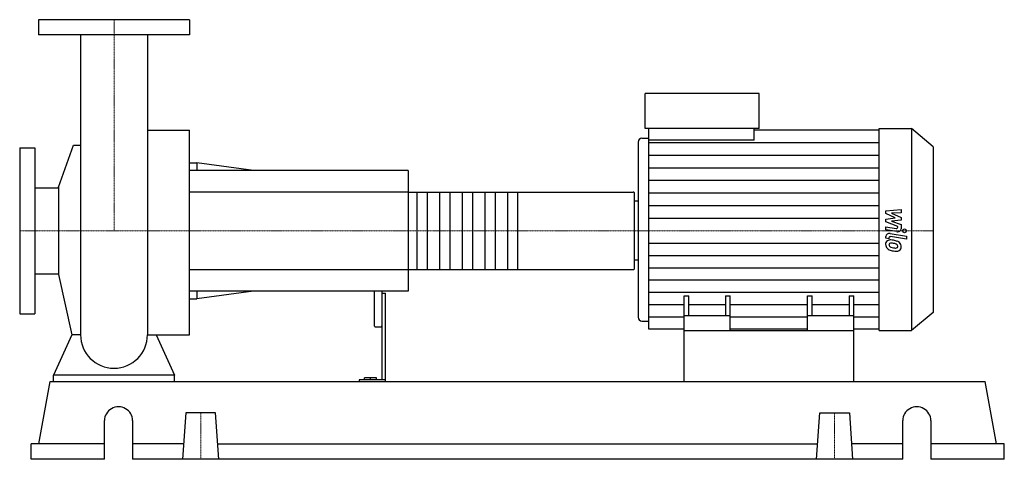
# Model space of a CAD drawing. Extents: x -125 to 1180, y 0 to 583.
import ezdxf

# ---------------------------------------------------------------- set-up
doc = ezdxf.new("R2010")
doc.units = 0
doc.linetypes.add('DASHDOT', pattern=[1, 0.5, -0.25, 0, -0.25])
doc.layers.get('0').update_dxf_attribs({"color": 124})
doc.layers.add('CP_AXIS', color=143, linetype='DASHDOT', lineweight=18)
doc.layers.add('CP_DETAL', color=33, linetype='Continuous')

msp = doc.modelspace()

# ---------------------------------------------------------------- linework, layer by layer
at = {"extrusion": (0, 1, 0)}
for p, q in [((100, 583), (-100, 583)), ((-100, 583), (-100, 563)), ((100, 583), (100, 563)), ((100, 563), (-100, 563)), ((704.2, 438.5), (704.2, 485)), ((854.9, 485), (704.2, 485)), ((854.9, 438.5), (854.9, 485)), ((44.5, 436.3), (100, 436.3)), ((854.9, 438.5), (704.2, 438.5)), ((709, 423.1), (709, 438.5)), ((848.6, 423.1), (848.6, 438.5)), ((848.6, 436.9), (1014.2, 436.9)), ((1014.2, 438.5), (1057, 438.5)), ((1057, 438.5), (1057, 171)), ((1085.5, 414.4), (1057, 438.5)), ((694.7, 420.7), (694.7, 188.3)), ((699.5, 425.8), (709, 425.8)), ((848.6, 423.1), (709, 423.1)), ((-125, 413), (-125, 193)), ((-125, 413), (-105, 413)), ((-105, 413), (-105, 193)), ((-73.5, 361), (-53.7, 416.6)), ((1085.5, 414.4), (1085.5, 194.5)), ((100, 393), (110, 393)), ((110, 393), (110, 383)), ((185, 383), (110, 393)), ((390, 383), (100, 383)), ((390, 383), (390, 223)), ((-105, 360.1), (-73.5, 360.1)), ((-73.5, 361), (-73.5, 245)), ((390, 354.3), (688, 354.3)), ((690, 253.2), (690, 352.8)), ((690, 342.6), (694.7, 342.6)), ((690, 264.4), (694.7, 264.4)), ((390, 251.7), (688, 251.7)), ((-105, 245.8), (-73.5, 245.8)), ((-73.5, 245), (-56.1, 165.2)), ((390, 223), (100, 223)), ((110, 223), (110, 213)), ((185, 223), (110, 213)), ((345, 223), (345, 177.2)), ((355, 223), (355, 105.4)), ((100, 213), (110, 213)), ((355, 220.3), (360, 220.3)), ((360, 103), (360, 220.3)), ((755.5, 171), (755.5, 216.8)), ((755.5, 216.8), (761.8, 216.8)), ((761.8, 190.3), (761.8, 216.8)), ((810.5, 216.8), (810.5, 190.3)), ((810.5, 216.8), (816.7, 216.8)), ((816.7, 171), (816.7, 216.8)), ((919.2, 171), (919.2, 216.8)), ((919.2, 216.8), (925.5, 216.8)), ((925.5, 190.3), (925.5, 216.8)), ((974.2, 216.8), (974.2, 190.3)), ((974.2, 216.8), (980.5, 216.8)), ((980.5, 171), (980.5, 216.8)), ((-125, 193), (-105, 193)), ((699.5, 183.4), (709, 183.4)), ((816.7, 190.3), (755.5, 190.3)), ((980.5, 190.3), (919.2, 190.3)), ((1085.5, 194.5), (1057, 171)), ((346, 175.9), (354, 175.9)), ((755.5, 172.5), (709, 172.5)), ((755.5, 103), (755.5, 171)), ((755.5, 171), (980.5, 171)), ((919.2, 172.5), (816.7, 172.5)), ((1014.2, 172.5), (980.5, 172.5)), ((980.5, 103), (980.5, 171)), ((1014.2, 171), (1057, 171)), ((-80, 103), (-80, 111.7)), ((80, 111.7), (-80, 111.7)), ((80, 103), (80, 111.7)), ((325, 105.4), (325, 103)), ((360, 105.4), (325, 105.4)), ((332, 105.4), (332, 108.2)), ((348, 108.2), (332, 108.2)), ((340, 105.4), (340, 108.2)), ((348, 105.4), (348, 108.2)), ((-99.7, 20.6), (-84.7, 103)), ((-84.7, 103), (1154.7, 103)), ((1169.7, 20.6), (1154.7, 103)), ((95.3, 61.8), (91, 0)), ((134.7, 61.8), (95.3, 61.8)), ((139, 0), (134.7, 61.8)), ((931, 0), (935.3, 61.8)), ((935.3, 61.8), (974.7, 61.8)), ((974.7, 61.8), (979, 0)), ((-12.6, 0), (-12.6, 51.5)), ((24.5, 51.5), (24.5, 0)), ((1045.5, 0), (1045.5, 51.5)), ((1082.6, 51.5), (1082.6, 0)), ((-12.6, 20.6), (-110, 20.6)), ((-110, 0), (-110, 20.6)), ((92.4, 20.6), (24.5, 20.6)), ((137.6, 20.6), (932.4, 20.6)), ((1045.5, 20.6), (977.6, 20.6)), ((1180, 20.6), (1082.6, 20.6)), ((1180, 0), (1180, 20.6)), ((-12.6, 0), (-110, 0)), ((1045.5, 0), (24.5, 0)), ((1180, 0), (1082.6, 0))]:
    msp.add_line(p, q, dxfattribs=at)
for p, q in [((-44.4, 563), (-44.4, 165.2)), ((44.5, 563), (44.5, 165.2)), ((100, 165.2), (100, 436.3)), ((1014.2, 171), (1014.2, 438.5)), ((709, 172.5), (709, 423.1)), ((-53.7, 416.6), (-44.4, 416.6)), ((690, 264.4), (690, 342.6)), ((-56.1, 165.2), (-80, 111.7)), ((-44.4, 165.2), (-56.1, 165.2)), ((44.5, 165.2), (56.1, 165.2)), ((56.1, 165.2), (80, 111.7)), ((56.1, 165.2), (100, 165.2)), ((-80, 103), (80, 103)), ((755.5, 103), (980.5, 103))]:
    msp.add_line(p, q)
for start, end in [(180, 270), (270, 0)]:
    msp.add_arc((0, 165.2), 44.4, start, end)
for centre, major_axis, ratio, start_param, end_param in [((699.5, 420.7), (0, 5.07), 0.935264, 0, 1.570796), ((688, 352.8), (-2, 0), 0.732692, -3.141593, -1.570796), ((688, 253.2), (-2, 0), 0.732692, 1.570796, 3.141593), ((699.5, 188.3), (0, 4.94), 0.960063, 1.570796, 3.141593), ((346, 177.2), (0, 1.35), 0.740471, 1.570796, 3.141593), ((354, 177.2), (0, 1.35), 0.740471, 3.141593, 4.712389), ((6, 51.5), (-18.6, 0), 0.970149, -3.141593, 0), ((1064, 51.5), (-18.6, 0), 0.970149, -3.141593, 0)]:
    msp.add_ellipse(centre, major_axis=major_axis, ratio=ratio, start_param=start_param, end_param=end_param)
at = {"layer": 'CP_AXIS'}
for p, q in [((0, 583), (0, 303)), ((-125, 303), (690, 303)), ((1085.5, 303), (690, 303)), ((115, 61.8), (115, 0)), ((955, 61.8), (955, 0))]:
    msp.add_line(p, q, dxfattribs=at)
at = {"layer": 'CP_DETAL'}
for p, q in [((709, 420.2), (1014.2, 420.2)), ((709, 403.4), (1014.2, 403.4)), ((709, 386.7), (1014.2, 386.7)), ((709, 370), (1014.2, 370)), ((535, 354.3), (535, 251.7)), ((709, 353.2), (1014.2, 353.2)), ((709, 336.5), (1014.2, 336.5)), ((1022.8, 329.5), (1043.1, 331.3)), ((1022.8, 325.8), (1022.8, 329.5)), ((1043.1, 326.9), (1030.6, 326.2)), ((1043.1, 331.3), (1043.1, 326.9)), ((709, 319.7), (1014.2, 319.7)), ((1035.5, 320.1), (1022.8, 325.8)), ((1022.8, 318.6), (1035.5, 320.1)), ((1022.8, 314.9), (1022.8, 318.6)), ((1038.8, 308.7), (1022.8, 314.9)), ((1030.6, 326.2), (1043.1, 320.7)), ((1043.1, 317.3), (1030.6, 315.9)), ((1030.6, 315.9), (1043.1, 311.6)), ((1043.1, 320.7), (1043.1, 317.3)), ((1022.8, 308.5), (1036.7, 306.2)), ((1022.8, 304.2), (1022.8, 308.5)), ((1037.4, 301.9), (1022.8, 304.2)), ((1038.8, 307.7), (1038.8, 308.7)), ((1043.1, 311.6), (1043.1, 305.8)), ((1022.8, 293.2), (1022.8, 295.6)), ((1027.1, 292.5), (1022.8, 293.2)), ((1027.1, 293.8), (1027.1, 292.5)), ((1028.5, 299.5), (1050.5, 296)), ((1050.5, 291.9), (1029.3, 295.3)), ((1050.5, 296), (1050.5, 291.9)), ((709, 286.7), (1014.2, 286.7)), ((709, 270.4), (1014.2, 270.4)), ((709, 254.1), (1014.2, 254.1)), ((709, 237.8), (1014.2, 237.8)), ((709, 221.5), (1014.2, 221.5)), ((709, 205.1), (755.5, 205.1)), ((761.8, 205.1), (810.5, 205.1)), ((816.7, 205.1), (919.2, 205.1)), ((925.5, 205.1), (974.2, 205.1)), ((980.5, 205.1), (1014.2, 205.1)), ((709, 188.8), (755.5, 188.8)), ((816.7, 188.8), (919.2, 188.8)), ((980.5, 188.8), (1014.2, 188.8))]:
    msp.add_line(p, q, dxfattribs=at)
at = {"layer": 'CP_DETAL', "extrusion": (0, 1, 0)}
for p, q in [((390, 354.3), (100, 354.3)), ((402, 251.7), (402, 354.3)), ((415, 354.3), (415, 251.7)), ((432, 251.7), (432, 354.3)), ((445, 354.3), (445, 251.7)), ((462, 251.7), (462, 354.3)), ((475, 354.3), (475, 251.7)), ((492, 251.7), (492, 354.3)), ((505, 354.3), (505, 251.7)), ((522, 251.7), (522, 354.3)), ((100, 251.7), (390, 251.7))]:
    msp.add_line(p, q, dxfattribs=at)
at = {"layer": 'CP_DETAL'}
msp.add_circle((1047.8, 303), 2.54, dxfattribs=at)
for centre, major_axis, ratio, start_param, end_param in [((1037, 307.7), (-1.8, 0), 0.845818, 1.381048, 3.142223), ((1038.3, 305.8), (-4.8, 0), 0.839479, 1.381363, 3.143507), ((1029.4, 285.5), (-6.79, 0), 0.82397, -0.888066, 0.07402), ((1027.6, 295.6), (-4.8, 0), 0.82397, -1.76271, 0), ((1028.9, 285.7), (-6.29, 0), 0.82397, -1.685238, -0.928686), ((1028.9, 293.8), (-1.8, 0), 0.82397, -1.76271, 0), ((1028.1, 271.1), (-24, 0), 0.82397, -1.774419, -1.631431), ((1030.2, 276), (-17.7, 0), 0.82397, -2.040088, -1.726581), ((1033.7, 282.3), (-9.44, 0), 0.82397, -2.434846, -2.079303), ((1033.3, 281.9), (-10.1, 0), 0.82397, 3.129876, 3.86064), ((1032.9, 285.1), (-10.3, 0), 0.82397, -0.005694, 0.709284), ((1032.7, 284.9), (-10, 0), 0.82397, 0.715624, 1.292562), ((1029.7, 284.5), (-2.55, 0), 0.82397, -0.868231, 0.082654), ((1036.1, 284.9), (-8.93, 0), 0.82397, 0.073034, 0.213456), ((1030.9, 284.3), (-3.72, 0), 0.82397, 0.300846, 0.702989), ((1029.9, 284), (-3.17, 0), 0.82397, -1.69184, -0.948198), ((1031.5, 284.8), (-4.57, 0), 0.82397, 0.717995, 1.131256), ((1035.6, 292.9), (-15.2, 0), 0.82397, 1.161172, 1.397368), ((1038.6, 300.4), (-29.8, 0), 0.82397, 1.275196, 1.381612), ((1029.3, 272.3), (-17.4, 0), 0.82397, -1.782835, -1.626096), ((1027.8, 264.1), (-27.5, 0), 0.82397, -1.832413, -1.759526), ((1036.5, 296.1), (-19.3, 0), 0.82397, 1.385374, 1.544257), ((1037.3, 292.8), (-20.4, 0), 0.82397, 1.357597, 1.549131), ((1033.9, 281.6), (-5.44, 0), 0.82397, -2.402926, -1.770731), ((1036.1, 282.7), (-3.02, 0), 0.82397, 1.544189, 2.197946), ((1037.1, 281), (-6.13, 0), 0.82397, 1.522233, 2.215131), ((1035.1, 282.6), (-3.72, 0), 0.82397, 3.118806, 3.850139), ((1036.5, 282.1), (-2.23, 0), 0.82397, 2.249588, 2.768489), ((1035.4, 282.4), (-3.39, 0), 0.82397, 2.781426, 3.163991), ((1036.4, 281.4), (-6.97, 0), 0.82397, 2.266529, 3.207701)]:
    msp.add_ellipse(centre, major_axis=major_axis, ratio=ratio, start_param=start_param, end_param=end_param, dxfattribs=at)

doc.saveas('drawing.dxf')
